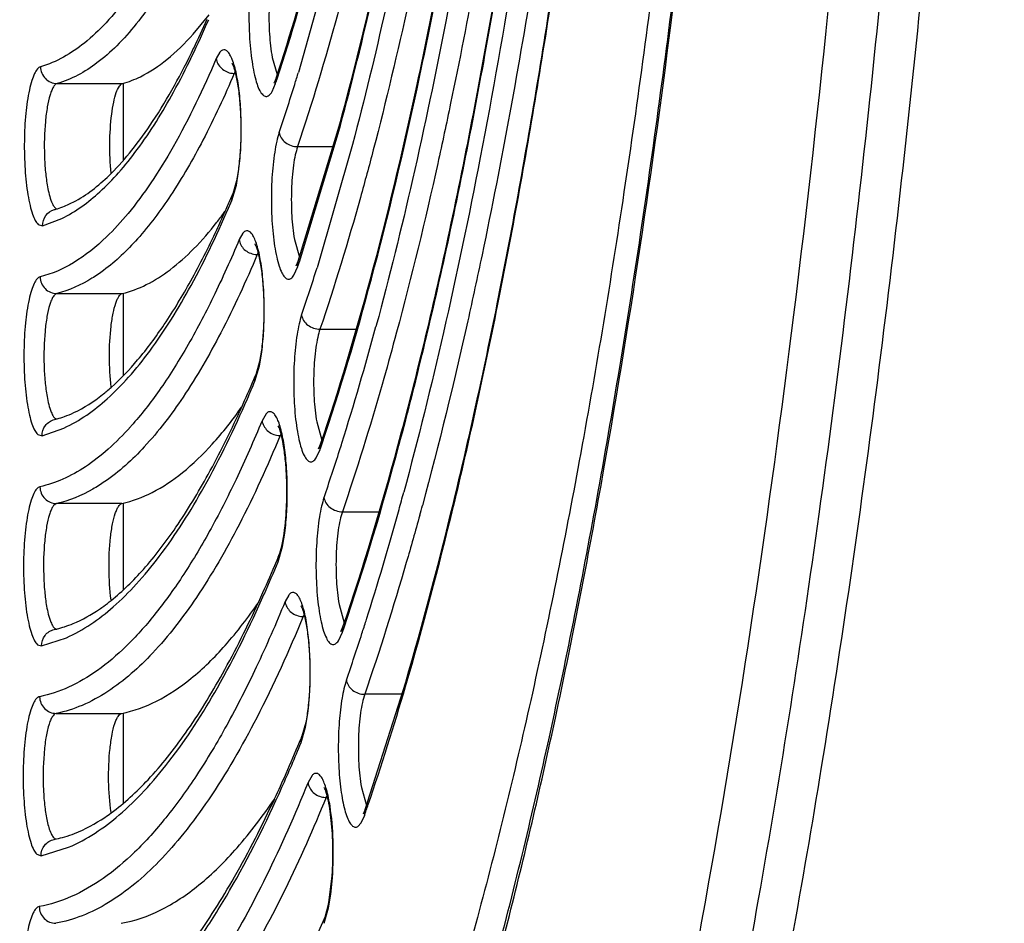
# Model space of a CAD drawing. Units: millimetres. Extents: x 72 to 14364, y -1404 to 2603.
# Drawn here: x 11558 to 11570, y 1225 to 1236 of the extents above; entities that cross this region are included whole.
import ezdxf

# ---------------------------------------------------------------- set-up
doc = ezdxf.new("R2010")
doc.units = ezdxf.units.MM
doc.header["$MEASUREMENT"] = 0

msp = doc.modelspace()

# ---------------------------------------------------------------- linework, layer by layer
at = {"color": 7, "linetype": 'Continuous'}
for p, q in [((11561.483, 1236.224), (11561.114, 1234.901)), ((11559.859, 1235.356), (11560.048, 1235.588)), ((11560.178, 1235.143), (11560.134, 1235.067)), ((11560.802, 1235.078), (11560.861, 1234.875)), ((11560.363, 1234.889), (11560.349, 1234.889)), ((11558.237, 1234.768), (11559.018, 1234.768)), ((11559.024, 1234.768), (11559.024, 1233.847)), ((11559.024, 1234.768), (11559.024, 1233.847)), ((11560.8, 1234.671), (11560.842, 1234.768)), ((11560.847, 1234.831), (11560.823, 1234.774)), ((11560.842, 1234.768), (11560.847, 1234.831)), ((11561.113, 1232.649), (11561.589, 1234.218)), ((11561.126, 1232.643), (11561.588, 1234.172)), ((11561.104, 1234.015), (11561.53, 1234.015)), ((11561.76, 1234.042), (11561.337, 1232.571)), ((11560.374, 1233.555), (11560.401, 1233.717)), ((11560.376, 1233.607), (11560.331, 1233.451)), ((11560.32, 1233.373), (11560.374, 1233.555)), ((11560.308, 1233.346), (11560.32, 1233.373)), ((11560.32, 1233.373), (11560.331, 1233.451)), ((11558.063, 1233.071), (11558.293, 1233.159)), ((11558.012, 1233.086), (11558.063, 1233.071)), ((11560.452, 1232.984), (11560.408, 1232.907)), ((11561.066, 1232.909), (11561.128, 1232.695)), ((11560.638, 1232.729), (11560.623, 1232.729)), ((11561.105, 1232.628), (11561.113, 1232.649)), ((11561.107, 1232.585), (11561.113, 1232.649)), ((11561.061, 1232.483), (11561.107, 1232.585)), ((11561.088, 1232.592), (11561.105, 1232.628)), ((11558.233, 1232.263), (11559.014, 1232.263)), ((11559.024, 1232.263), (11559.024, 1231.286)), ((11559.024, 1232.263), (11559.024, 1231.286)), ((11561.371, 1231.838), (11561.803, 1231.838)), ((11562.285, 1231.802), (11562.264, 1231.726)), ((11560.649, 1231.401), (11560.676, 1231.563)), ((11560.596, 1231.218), (11560.649, 1231.401)), ((11560.651, 1231.454), (11560.606, 1231.295)), ((11560.596, 1231.218), (11560.606, 1231.295)), ((11560.729, 1230.83), (11560.681, 1230.747)), ((11558.057, 1230.565), (11558.319, 1230.659)), ((11561.332, 1230.732), (11561.394, 1230.516)), ((11558.006, 1230.582), (11558.057, 1230.565)), ((11560.896, 1230.57), (11560.913, 1230.57)), ((11561.354, 1230.412), (11561.371, 1230.447)), ((11561.371, 1230.447), (11561.379, 1230.468)), ((11561.373, 1230.404), (11561.379, 1230.469)), ((11561.377, 1230.417), (11561.392, 1230.462)), ((11561.326, 1230.303), (11561.373, 1230.404)), ((11559.01, 1229.759), (11558.229, 1229.759)), ((11559.024, 1229.759), (11559.024, 1228.727)), ((11559.024, 1229.759), (11559.024, 1228.727)), ((11561.638, 1229.661), (11562.078, 1229.661)), ((11560.924, 1229.246), (11560.951, 1229.407)), ((11560.871, 1229.063), (11560.924, 1229.246)), ((11560.892, 1229.168), (11560.916, 1229.252)), ((11560.916, 1229.252), (11560.928, 1229.309)), ((11560.871, 1229.063), (11560.881, 1229.139)), ((11560.881, 1229.139), (11560.892, 1229.168)), ((11560.999, 1228.668), (11560.955, 1228.589)), ((11561.598, 1228.556), (11561.66, 1228.337)), ((11561.187, 1228.412), (11561.17, 1228.412)), ((11561.592, 1228.123), (11561.638, 1228.223)), ((11561.621, 1228.234), (11561.637, 1228.268)), ((11561.637, 1228.268), (11561.644, 1228.288)), ((11561.638, 1228.223), (11561.644, 1228.288)), ((11561.638, 1228.223), (11561.643, 1228.238)), ((11561.643, 1228.238), (11561.658, 1228.282)), ((11558.004, 1228.075), (11558.051, 1228.061)), ((11558.051, 1228.061), (11558.347, 1228.159)), ((11561.91, 1226.109), (11562.393, 1227.63)), ((11562.349, 1227.484), (11561.904, 1227.484)), ((11558.225, 1227.256), (11559.006, 1227.256)), ((11559.024, 1227.256), (11559.024, 1226.188)), ((11559.024, 1227.256), (11559.024, 1226.188)), ((11561.199, 1227.093), (11561.226, 1227.256)), ((11561.201, 1227.146), (11561.156, 1226.984)), ((11561.146, 1226.908), (11561.199, 1227.093)), ((11561.146, 1226.908), (11561.156, 1226.984)), ((11561.276, 1226.515), (11561.229, 1226.431)), ((11561.865, 1226.373), (11561.927, 1226.159)), ((11561.444, 1226.254), (11561.462, 1226.254)), ((11561.91, 1226.109), (11561.887, 1226.056)), ((11561.904, 1226.043), (11561.904, 1226.081)), ((11561.861, 1225.95), (11561.904, 1226.043)), ((11561.822, 1225.907), (11561.861, 1225.95)), ((11558.046, 1225.557), (11558.374, 1225.66)), ((11557.995, 1225.577), (11558.046, 1225.557)), ((11561.478, 1225.002), (11561.513, 1225.283)), ((11561.5, 1225.1), (11561.52, 1225.295)), ((11561.473, 1224.938), (11561.5, 1225.1)), ((11561.421, 1224.753), (11561.473, 1224.938)), ((11561.442, 1224.858), (11561.466, 1224.944)), ((11561.466, 1224.944), (11561.478, 1225.002)), ((11561.421, 1224.753), (11561.431, 1224.828)), ((11561.431, 1224.828), (11561.442, 1224.858)), ((11561.028, 1223.907), (11561.402, 1224.758))]:
    msp.add_line(p, q, dxfattribs=at)
for centre, radius, start, end in [((11550.047, 1239.914), 10.896, 334.3024, 336.3071), ((11560.349, 1235.105), 0.217, 263.1568, 269.9587), ((11560.708, 1234.736), 0.39, 155.6418, 156.9988), ((11560.658, 1234.759), 0.335, 153.6085, 155.6583), ((11535.075, 1242.793), 27.209, 342.8196, 343.1394), ((11538.892, 1242.053), 23.127, 341.6396, 341.7883), ((11537.075, 1242.171), 25.114, 341.4552, 342.8272), ((11547.987, 1238.689), 13.409, 336.0022, 336.6714), ((11547.336, 1238.971), 14.119, 336.6671, 336.9858), ((11557.922, 1234.277), 1.052, 285.5717, 287.6982), ((11557.903, 1234.336), 1.114, 287.7085, 292.1834), ((11548.97, 1238.249), 12.333, 334.929, 336.0137), ((11556.288, 1236.115), 4.885, 323.6069, 323.9484), ((11556.541, 1235.926), 4.569, 322.0216, 323.6254), ((11560.623, 1232.946), 0.217, 263.177, 269.9587), ((11560.992, 1232.574), 0.4, 155.9485, 157.2813), ((11560.937, 1232.599), 0.34, 153.6148, 155.9755), ((11537.605, 1240.482), 24.793, 341.4534, 341.5688), ((11535.818, 1240.596), 26.751, 341.2727, 342.5443), ((11527.541, 1241.193), 35.735, 342.5555, 344.877), ((11545.916, 1237.45), 15.928, 336.9889, 337.2684), ((11557.328, 1232.892), 2.338, 308.3457, 311.6287), ((11547.123, 1236.932), 14.614, 335.6548, 337.0091), ((11546.269, 1237.218), 15.532, 336.4347, 337.2756), ((11547.937, 1236.565), 13.722, 335.4307, 335.648), ((11557.929, 1231.873), 1.147, 283.8704, 285.6175), ((11557.91, 1231.942), 1.218, 285.657, 289.9585), ((11560.897, 1230.788), 0.218, 263.1939, 269.9586), ((11561.273, 1230.414), 0.407, 156.0789, 157.5157), ((11561.213, 1230.441), 0.342, 153.6083, 156.1087), ((11532.756, 1239.598), 30.282, 342.3016, 342.4769), ((11534.51, 1239.035), 28.44, 341.1166, 342.3076), ((11521.882, 1240.876), 41.951, 344.5314, 344.8221), ((11521.585, 1240.861), 42.489, 344.6579, 344.8216), ((11526.116, 1239.692), 37.555, 342.4413, 344.5506), ((11544.493, 1235.927), 17.739, 337.2517, 337.5005), ((11545.876, 1235.34), 16.236, 335.8498, 337.2744), ((11545.391, 1235.468), 16.753, 336.1018, 337.5222), ((11546.979, 1234.848), 15.028, 335.3794, 335.8434), ((11557.529, 1230.278), 2.153, 304.3115, 305.9801), ((11557.43, 1230.413), 2.32, 305.9836, 308.6883), ((11561.556, 1228.254), 0.417, 156.4104, 157.707), ((11561.492, 1228.282), 0.347, 153.6283, 156.4561), ((11561.17, 1228.63), 0.218, 263.2084, 269.9586), ((11531.305, 1238.087), 32.123, 342.0919, 342.3774), ((11557.934, 1229.474), 1.247, 282.459, 283.9104), ((11557.92, 1229.529), 1.304, 283.9336, 288.1567), ((11533.233, 1237.461), 30.096, 340.9815, 342.0967), ((11529.693, 1237.12), 34.062, 341.2477, 343.7328), ((11544.43, 1233.753), 18.063, 335.8916, 337.7313), ((11544.503, 1233.803), 17.995, 336.1962, 337.49), ((11543.137, 1234.376), 19.477, 337.4716, 337.6945), ((11546.234, 1233.036), 16.102, 335.0281, 336.205), ((11561.444, 1226.473), 0.219, 263.2209, 269.9586), ((11561.835, 1226.096), 0.422, 156.4702, 157.8739), ((11561.767, 1226.125), 0.348, 153.6306, 156.5161), ((11562.041, 1226.064), 0.138, 161.2194, 172.6453), ((11533.767, 1235.751), 29.764, 340.9644, 341.0845), ((11533.381, 1235.883), 30.172, 341.0845, 341.2194), ((11557.501, 1227.962), 2.343, 303.8449, 306.0916), ((11557.938, 1227.076), 1.349, 281.2703, 282.4888), ((11557.926, 1227.128), 1.402, 282.5094, 286.6335), ((11541.711, 1232.852), 21.29, 337.6565, 337.8591)]:
    msp.add_arc(centre, radius, start, end, dxfattribs=at)
for points, knots in [([(11558.049, 1297.829), (11557.882, 1297.829), (11557.542, 1297.789), (11557.048, 1297.618), (11556.572, 1297.343), (11556.112, 1296.97), (11555.667, 1296.503), (11555.234, 1295.945), (11554.812, 1295.297), (11554.401, 1294.561), (11554, 1293.736), (11553.461, 1292.475), (11552.824, 1290.684), (11552.132, 1288.287), (11551.494, 1285.59), (11550.916, 1282.619), (11550.403, 1279.4), (11549.96, 1275.964), (11549.461, 1271.05), (11549.047, 1264.617), (11548.882, 1256.728), (11549.047, 1248.839), (11549.461, 1242.407), (11549.96, 1237.493), (11550.403, 1234.057), (11550.916, 1230.838), (11551.494, 1227.866), (11552.132, 1225.17), (11552.824, 1222.773), (11553.461, 1220.982), (11554, 1219.721), (11554.401, 1218.896), (11554.812, 1218.16), (11555.234, 1217.512), (11555.667, 1216.954), (11556.112, 1216.487), (11556.572, 1216.114), (11557.048, 1215.839), (11557.542, 1215.667), (11557.882, 1215.628), (11558.049, 1215.628)], [0, 0, 0, 0, 0.005753, 0.01164, 0.017867, 0.024594, 0.031947, 0.040014, 0.048854, 0.058513, 0.06902, 0.080387, 0.10569, 0.134347, 0.166193, 0.200996, 0.238478, 0.278322, 0.320179, 0.408415, 0.5, 0.591585, 0.679821, 0.721678, 0.761522, 0.799004, 0.833807, 0.865653, 0.89431, 0.919613, 0.93098, 0.941488, 0.951146, 0.959986, 0.968053, 0.975406, 0.982133, 0.98836, 0.994247, 1, 1, 1, 1]), ([(11547.054, 1256.728), (11547.054, 1253.495), (11547.155, 1248.681), (11547.497, 1242.342), (11547.849, 1237.762), (11548.297, 1233.364), (11548.835, 1229.19), (11549.459, 1225.28), (11550.162, 1221.669), (11550.938, 1218.392), (11551.659, 1215.893), (11552.275, 1214.086), (11552.737, 1212.874), (11553.213, 1211.763), (11553.703, 1210.757), (11554.205, 1209.857), (11554.722, 1209.064), (11555.255, 1208.378), (11555.807, 1207.802), (11556.38, 1207.338), (11556.977, 1206.994), (11557.601, 1206.778), (11558.031, 1206.728), (11558.244, 1206.728)], [0, 0, 0, 0, 0.182645, 0.271871, 0.358618, 0.442093, 0.521556, 0.596315, 0.66574, 0.729282, 0.786489, 0.812617, 0.837056, 0.859795, 0.880842, 0.900219, 0.917996, 0.934281, 0.949213, 0.962958, 0.975767, 0.987971, 1, 1, 1, 1]), ([(11561.311, 1210.045), (11561.122, 1209.737), (11560.743, 1209.17), (11560.127, 1208.431), (11559.499, 1207.861), (11558.859, 1207.462), (11558.206, 1207.241), (11557.544, 1207.207), (11556.886, 1207.362), (11556.241, 1207.698), (11555.609, 1208.207), (11554.989, 1208.885), (11554.38, 1209.731), (11553.784, 1210.741), (11553.201, 1211.914), (11552.635, 1213.244), (11552.086, 1214.729), (11551.355, 1216.99), (11550.513, 1220.166), (11549.634, 1224.368), (11548.866, 1229.028), (11548.222, 1234.081), (11547.711, 1239.455), (11547.212, 1247.035), (11547.066, 1252.825), (11547.066, 1256.728)], [0, 0, 0, 0, 0.019016, 0.035775, 0.050472, 0.063436, 0.075171, 0.086366, 0.097819, 0.110273, 0.124301, 0.14029, 0.158478, 0.179003, 0.201931, 0.22728, 0.255035, 0.285151, 0.352195, 0.427729, 0.510856, 0.600528, 0.695577, 0.794734, 1, 1, 1, 1]), ([(11565.763, 1218.779), (11566.073, 1220.012), (11566.655, 1222.615), (11567.395, 1226.72), (11568.037, 1231.172), (11568.573, 1235.919), (11568.997, 1240.907), (11569.41, 1247.866), (11569.53, 1253.164), (11569.53, 1256.728)], [0, 0, 0, 0, 0.099788, 0.209273, 0.327352, 0.452785, 0.584229, 0.720243, 1, 1, 1, 1]), ([(11569.042, 1256.511), (11569.038, 1252.755), (11568.899, 1247.179), (11568.434, 1239.869), (11567.959, 1234.662), (11567.361, 1229.739), (11566.648, 1225.163), (11565.829, 1220.993), (11565.184, 1218.37), (11564.84, 1217.14)], [0, 0, 0, 0, 0.283837, 0.421293, 0.553526, 0.678929, 0.796016, 0.903433, 1, 1, 1, 1]), ([(11568.446, 1256.513), (11568.443, 1253.676), (11568.335, 1248.084), (11567.865, 1239.91), (11567.105, 1232.234), (11566.381, 1227.328), (11565.962, 1225.004)], [0, 0, 0, 0, 0.268972, 0.530104, 0.776059, 1, 1, 1, 1]), ([(11566.562, 1255.392), (11566.544, 1252.802), (11566.404, 1247.729), (11565.965, 1241.494), (11565.453, 1236.746), (11565.006, 1233.436), (11564.494, 1230.34), (11563.92, 1227.488), (11563.291, 1224.904), (11562.613, 1222.612), (11561.891, 1220.632), (11561.235, 1219.199), (11560.685, 1218.232), (11560.283, 1217.626), (11559.876, 1217.11), (11559.462, 1216.684), (11559.043, 1216.35), (11558.619, 1216.108), (11558.189, 1215.962), (11557.898, 1215.928), (11557.756, 1215.928)], [0, 0, 0, 0, 0.185932, 0.364222, 0.448553, 0.528695, 0.603972, 0.673768, 0.737539, 0.794824, 0.845275, 0.888692, 0.907766, 0.925114, 0.940797, 0.954916, 0.967626, 0.979153, 0.989811, 1, 1, 1, 1]), ([(11558.296, 1215.322), (11558.407, 1215.326), (11558.639, 1215.361), (11558.989, 1215.494), (11559.351, 1215.716), (11559.725, 1216.032), (11560.109, 1216.442), (11560.5, 1216.949), (11560.889, 1217.553), (11561.432, 1218.529), (11562.085, 1219.982), (11562.807, 1221.995), (11563.489, 1224.332), (11564.123, 1226.967), (11564.702, 1229.877), (11565.22, 1233.033), (11565.671, 1236.408), (11566.188, 1241.244), (11566.631, 1247.594), (11566.772, 1252.759), (11566.79, 1255.396)], [0, 0, 0, 0, 0.007882, 0.016562, 0.026476, 0.038004, 0.051313, 0.066466, 0.0835, 0.102431, 0.145926, 0.196774, 0.254655, 0.319149, 0.389748, 0.465879, 0.546905, 0.632138, 0.81225, 1, 1, 1, 1]), ([(11559.613, 1215.713), (11559.882, 1215.974), (11560.409, 1216.612), (11561.113, 1217.76), (11561.795, 1219.173), (11562.45, 1220.842), (11563.074, 1222.759), (11563.661, 1224.909), (11564.209, 1227.278), (11564.903, 1230.819), (11565.628, 1235.67), (11566.265, 1241.901), (11566.674, 1248.542), (11566.786, 1253.087), (11566.802, 1255.396)], [0, 0, 0, 0, 0.027566, 0.060383, 0.098717, 0.142616, 0.191982, 0.246617, 0.306251, 0.370549, 0.511568, 0.666189, 0.830431, 1, 1, 1, 1]), ([(11560.847, 1234.831), (11561.022, 1235.356), (11561.352, 1236.484), (11561.781, 1238.292), (11562.169, 1240.3), (11562.389, 1241.707), (11562.492, 1242.44)], [0, 0, 0, 0, 0.21288, 0.452006, 0.715241, 1, 1, 1, 1]), ([(11560.861, 1234.825), (11561.034, 1235.353), (11561.363, 1236.484), (11561.791, 1238.296), (11562.177, 1240.303), (11562.396, 1241.708), (11562.498, 1242.439)], [0, 0, 0, 0, 0.213759, 0.453099, 0.716005, 1, 1, 1, 1]), ([(11561.588, 1234.172), (11561.73, 1234.687), (11562, 1235.767), (11562.496, 1238.108), (11562.794, 1239.943), (11562.97, 1241.21)], [0, 0, 0, 0, 0.223251, 0.465276, 1, 1, 1, 1]), ([(11561.589, 1234.218), (11561.729, 1234.729), (11561.998, 1235.802), (11562.492, 1238.127), (11562.788, 1239.951), (11562.963, 1241.211)], [0, 0, 0, 0, 0.22301, 0.464989, 1, 1, 1, 1]), ([(11563.095, 1241.001), (11562.923, 1239.754), (11562.55, 1237.42), (11562.042, 1235.11), (11561.76, 1234.042)], [0, 0, 0, 0, 0.532593, 1, 1, 1, 1]), ([(11561.379, 1230.468), (11561.599, 1231.117), (11562.015, 1232.519), (11562.553, 1234.775), (11563.036, 1237.293), (11563.307, 1239.06), (11563.434, 1239.982)], [0, 0, 0, 0, 0.211054, 0.44971, 0.713641, 1, 1, 1, 1]), ([(11561.392, 1230.462), (11561.612, 1231.114), (11562.027, 1232.52), (11562.563, 1234.78), (11563.044, 1237.296), (11563.315, 1239.061), (11563.441, 1239.981)], [0, 0, 0, 0, 0.211838, 0.450683, 0.714318, 1, 1, 1, 1]), ([(11563.565, 1239.765), (11563.372, 1238.348), (11563.044, 1236.293), (11562.497, 1233.671), (11562.198, 1232.46), (11562.042, 1231.882)], [0, 0, 0, 0, 0.534345, 0.776481, 1, 1, 1, 1]), ([(11561.644, 1228.288), (11561.888, 1228.999), (11562.347, 1230.537), (11562.939, 1233.017), (11563.47, 1235.789), (11563.767, 1237.736), (11563.905, 1238.752)], [0, 0, 0, 0, 0.210361, 0.448833, 0.712999, 1, 1, 1, 1]), ([(11561.658, 1228.282), (11561.901, 1228.997), (11562.359, 1230.539), (11562.949, 1233.022), (11563.478, 1235.793), (11563.774, 1237.737), (11563.912, 1238.752)], [0, 0, 0, 0, 0.21111, 0.449754, 0.71364, 1, 1, 1, 1]), ([(11563.656, 1238.666), (11563.602, 1238.304), (11563.389, 1236.921), (11563.14, 1235.544), (11562.929, 1234.533)], [0, 0, 0, 0, 0.261593, 1, 1, 1, 1]), ([(11564.035, 1238.53), (11563.825, 1236.975), (11563.467, 1234.723), (11562.868, 1231.85), (11562.541, 1230.525), (11562.369, 1229.893)], [0, 0, 0, 0, 0.534814, 0.776855, 1, 1, 1, 1]), ([(11562.391, 1227.578), (11562.6, 1228.29), (11562.997, 1229.795), (11563.517, 1232.179), (11563.987, 1234.779), (11564.256, 1236.586), (11564.383, 1237.522)], [0, 0, 0, 0, 0.219055, 0.45993, 0.720936, 1, 1, 1, 1]), ([(11562.393, 1227.63), (11562.601, 1228.336), (11562.995, 1229.833), (11563.513, 1232.204), (11563.982, 1234.792), (11564.25, 1236.591), (11564.376, 1237.523)], [0, 0, 0, 0, 0.218825, 0.459657, 0.720748, 1, 1, 1, 1]), ([(11564.113, 1237.335), (11564.054, 1236.931), (11563.817, 1235.388), (11563.539, 1233.851), (11563.303, 1232.724)], [0, 0, 0, 0, 0.261997, 1, 1, 1, 1]), ([(11560.075, 1237.05), (11559.944, 1236.746), (11559.738, 1236.317), (11559.423, 1235.801), (11559.194, 1235.485), (11558.961, 1235.222), (11558.663, 1234.957), (11558.408, 1234.816), (11558.237, 1234.768)], [0, 0, 0, 0, 0.32977, 0.473104, 0.602393, 0.718369, 0.822171, 1, 1, 1, 1]), ([(11560.618, 1236.361), (11560.606, 1236.325), (11560.586, 1236.247), (11560.552, 1236.065), (11560.527, 1235.804), (11560.522, 1235.529), (11560.531, 1235.304), (11560.545, 1235.145), (11560.564, 1234.999), (11560.588, 1234.872), (11560.616, 1234.768), (11560.644, 1234.697), (11560.67, 1234.655), (11560.691, 1234.629), (11560.719, 1234.612), (11560.746, 1234.616), (11560.766, 1234.627), (11560.784, 1234.646), (11560.794, 1234.662), (11560.8, 1234.671)], [0, 0, 0, 0, 0.058275, 0.127784, 0.291704, 0.472, 0.561283, 0.646216, 0.724188, 0.792825, 0.850214, 0.895031, 0.912634, 0.927175, 0.948988, 0.958902, 0.970089, 0.983606, 1, 1, 1, 1]), ([(11562.559, 1236.357), (11562.516, 1236.149), (11562.347, 1235.353), (11562.159, 1234.56), (11562.007, 1233.977)], [0, 0, 0, 0, 0.260705, 1, 1, 1, 1]), ([(11560.837, 1236.193), (11560.826, 1236.16), (11560.807, 1236.086), (11560.778, 1235.912), (11560.76, 1235.666), (11560.764, 1235.368), (11560.785, 1235.17), (11560.802, 1235.078)], [0, 0, 0, 0, 0.092369, 0.204618, 0.469265, 0.750225, 1, 1, 1, 1]), ([(11561.729, 1236.16), (11561.68, 1235.969), (11561.491, 1235.249), (11561.278, 1234.535), (11561.104, 1234.015)], [0, 0, 0, 0, 0.264815, 1, 1, 1, 1]), ([(11559.076, 1235.803), (11558.997, 1235.696), (11558.837, 1235.499), (11558.512, 1235.188), (11558.23, 1235.021), (11558.039, 1234.968)], [0, 0, 0, 0, 0.296881, 0.559413, 1, 1, 1, 1]), ([(11558.293, 1233.159), (11558.458, 1233.24), (11558.697, 1233.416), (11558.981, 1233.709), (11559.291, 1234.097), (11559.663, 1234.702), (11559.917, 1235.235), (11560.044, 1235.529)], [0, 0, 0, 0, 0.184566, 0.291338, 0.409099, 0.679975, 1, 1, 1, 1]), ([(11559.018, 1234.768), (11559.091, 1234.788), (11559.279, 1234.862), (11559.57, 1235.056), (11559.763, 1235.247), (11559.859, 1235.356)], [0, 0, 0, 0, 0.218742, 0.581336, 1, 1, 1, 1]), ([(11558.881, 1233.695), (11558.969, 1233.782), (11559.144, 1233.981), (11559.493, 1234.468), (11559.72, 1234.888), (11559.865, 1235.189)], [0, 0, 0, 0, 0.206303, 0.441518, 1, 1, 1, 1]), ([(11560.394, 1234.775), (11560.383, 1234.843), (11560.365, 1234.937), (11560.329, 1235.048), (11560.302, 1235.108), (11560.274, 1235.149), (11560.241, 1235.172), (11560.204, 1235.168), (11560.187, 1235.152), (11560.178, 1235.143)], [0, 0, 0, 0, 0.408465, 0.56902, 0.697377, 0.793833, 0.863954, 0.924663, 1, 1, 1, 1]), ([(11560.134, 1235.067), (11559.981, 1234.707), (11559.741, 1234.2), (11559.369, 1233.593), (11559.18, 1233.335), (11559.083, 1233.219)], [0, 0, 0, 0, 0.550402, 0.787565, 1, 1, 1, 1]), ([(11560.134, 1235.067), (11560.139, 1235.023), (11560.187, 1234.936), (11560.277, 1234.896), (11560.323, 1234.89)], [0, 0, 0, 0, 0.484779, 1, 1, 1, 1]), ([(11560.32, 1235.012), (11560.318, 1235.015), (11560.328, 1234.998), (11560.331, 1234.99), (11560.34, 1234.967), (11560.348, 1234.943), (11560.36, 1234.902), (11560.374, 1234.841), (11560.39, 1234.758), (11560.403, 1234.665), (11560.414, 1234.563), (11560.421, 1234.456), (11560.426, 1234.343), (11560.429, 1234.191), (11560.424, 1234.006), (11560.407, 1233.798), (11560.388, 1233.667), (11560.376, 1233.607)], [0, 0, 0, 0, 0.006592, 0.017954, 0.033208, 0.051782, 0.073354, 0.12425, 0.183897, 0.250607, 0.322941, 0.399533, 0.479011, 0.560004, 0.720945, 0.871259, 1, 1, 1, 1]), ([(11558.039, 1234.968), (11558.024, 1234.964), (11557.994, 1234.938), (11557.962, 1234.88), (11557.931, 1234.795), (11557.891, 1234.638), (11557.858, 1234.397), (11557.842, 1234.079), (11557.85, 1233.753), (11557.876, 1233.496), (11557.911, 1233.32), (11557.939, 1233.217), (11557.971, 1233.14), (11557.997, 1233.1), (11558.012, 1233.086)], [0, 0, 0, 0, 0.022912, 0.056663, 0.102784, 0.160757, 0.306115, 0.47613, 0.650039, 0.806492, 0.872172, 0.926948, 0.969611, 1, 1, 1, 1]), ([(11558.039, 1234.968), (11558.039, 1234.942), (11558.05, 1234.889), (11558.094, 1234.823), (11558.159, 1234.779), (11558.211, 1234.768), (11558.237, 1234.768)], [0, 0, 0, 0, 0.252101, 0.503591, 0.752983, 1, 1, 1, 1]), ([(11560.349, 1234.889), (11560.234, 1234.619), (11560.004, 1234.121), (11559.622, 1233.457), (11559.23, 1232.929), (11558.939, 1232.649), (11558.792, 1232.539)], [0, 0, 0, 0, 0.308863, 0.577345, 0.806554, 1, 1, 1, 1]), ([(11558.237, 1234.768), (11558.228, 1234.766), (11558.211, 1234.754), (11558.19, 1234.725), (11558.17, 1234.683), (11558.143, 1234.605), (11558.116, 1234.481), (11558.086, 1234.24), (11558.08, 1233.978), (11558.096, 1233.718), (11558.112, 1233.594), (11558.122, 1233.536)], [0, 0, 0, 0, 0.02039, 0.047885, 0.083975, 0.128866, 0.243018, 0.383712, 0.704069, 0.860785, 1, 1, 1, 1]), ([(11558.881, 1233.699), (11558.869, 1233.817), (11558.86, 1234.052), (11558.876, 1234.335), (11558.908, 1234.537), (11558.937, 1234.65), (11558.969, 1234.727), (11559.001, 1234.763), (11559.018, 1234.768)], [0, 0, 0, 0, 0.322671, 0.638315, 0.771314, 0.877925, 0.953781, 1, 1, 1, 1]), ([(11560.401, 1233.717), (11560.413, 1233.802), (11560.429, 1233.98), (11560.435, 1234.25), (11560.425, 1234.518), (11560.407, 1234.693), (11560.394, 1234.775)], [0, 0, 0, 0, 0.242733, 0.504691, 0.764229, 1, 1, 1, 1]), ([(11562.929, 1234.533), (11562.88, 1234.294), (11562.683, 1233.379), (11562.464, 1232.469), (11562.285, 1231.802)], [0, 0, 0, 0, 0.261603, 1, 1, 1, 1]), ([(11560.885, 1234.184), (11560.874, 1234.149), (11560.853, 1234.072), (11560.819, 1233.892), (11560.794, 1233.634), (11560.789, 1233.361), (11560.797, 1233.138), (11560.81, 1232.979), (11560.828, 1232.833), (11560.852, 1232.705), (11560.879, 1232.598), (11560.911, 1232.517), (11560.943, 1232.461), (11560.979, 1232.434), (11561.007, 1232.435), (11561.027, 1232.444), (11561.045, 1232.461), (11561.056, 1232.475), (11561.061, 1232.483)], [0, 0, 0, 0, 0.057658, 0.126492, 0.289125, 0.468596, 0.557776, 0.642872, 0.721299, 0.790695, 0.849133, 0.895236, 0.928634, 0.951327, 0.961122, 0.971793, 0.984531, 1, 1, 1, 1]), ([(11560.885, 1234.184), (11560.888, 1234.161), (11560.906, 1234.115), (11560.975, 1234.042), (11561.053, 1234.015), (11561.104, 1234.015)], [0, 0, 0, 0, 0.232156, 0.482294, 1, 1, 1, 1]), ([(11561.104, 1234.015), (11561.093, 1233.983), (11561.074, 1233.91), (11561.045, 1233.739), (11561.027, 1233.495), (11561.03, 1233.199), (11561.05, 1233.001), (11561.066, 1232.909)], [0, 0, 0, 0, 0.091725, 0.203312, 0.467015, 0.748206, 1, 1, 1, 1]), ([(11562.007, 1233.977), (11561.957, 1233.787), (11561.763, 1233.069), (11561.547, 1232.357), (11561.371, 1231.838)], [0, 0, 0, 0, 0.263961, 1, 1, 1, 1]), ([(11558.324, 1233.305), (11558.371, 1233.324), (11558.576, 1233.423), (11558.755, 1233.57), (11558.881, 1233.695)], [0, 0, 0, 0, 0.221068, 1, 1, 1, 1]), ([(11558.122, 1233.536), (11558.134, 1233.475), (11558.152, 1233.392), (11558.194, 1233.305), (11558.218, 1233.278), (11558.231, 1233.273)], [0, 0, 0, 0, 0.644594, 0.857543, 1, 1, 1, 1]), ([(11558.063, 1233.071), (11558.063, 1233.113), (11558.089, 1233.201), (11558.165, 1233.253), (11558.205, 1233.264)], [0, 0, 0, 0, 0.503766, 1, 1, 1, 1]), ([(11558.319, 1230.659), (11558.508, 1230.746), (11558.78, 1230.941), (11559.102, 1231.271), (11559.454, 1231.711), (11559.877, 1232.4), (11560.165, 1233.01), (11560.308, 1233.346)], [0, 0, 0, 0, 0.183036, 0.28929, 0.406802, 0.67814, 1, 1, 1, 1]), ([(11559.083, 1233.219), (11559.002, 1233.12), (11558.805, 1232.903), (11558.463, 1232.625), (11558.175, 1232.497), (11558.035, 1232.463)], [0, 0, 0, 0, 0.291197, 0.67145, 1, 1, 1, 1]), ([(11559.014, 1232.263), (11559.113, 1232.287), (11559.314, 1232.364), (11559.6, 1232.548), (11559.882, 1232.801), (11560.056, 1233.004), (11560.143, 1233.115)], [0, 0, 0, 0, 0.21181, 0.44475, 0.705872, 1, 1, 1, 1]), ([(11558.881, 1231.144), (11558.995, 1231.245), (11559.221, 1231.484), (11559.537, 1231.911), (11559.85, 1232.432), (11560.044, 1232.817), (11560.141, 1233.023)], [0, 0, 0, 0, 0.199617, 0.432327, 0.698929, 1, 1, 1, 1]), ([(11560.668, 1232.621), (11560.657, 1232.689), (11560.639, 1232.782), (11560.603, 1232.893), (11560.576, 1232.952), (11560.547, 1232.992), (11560.515, 1233.015), (11560.477, 1233.01), (11560.46, 1232.993), (11560.452, 1232.984)], [0, 0, 0, 0, 0.40859, 0.568805, 0.696613, 0.792434, 0.862168, 0.923348, 1, 1, 1, 1]), ([(11560.408, 1232.907), (11560.311, 1232.675), (11560.115, 1232.238), (11559.798, 1231.635), (11559.474, 1231.12), (11559.24, 1230.818), (11559.121, 1230.685)], [0, 0, 0, 0, 0.292485, 0.556392, 0.791898, 1, 1, 1, 1]), ([(11560.408, 1232.907), (11560.413, 1232.863), (11560.461, 1232.776), (11560.55, 1232.736), (11560.597, 1232.73)], [0, 0, 0, 0, 0.484353, 1, 1, 1, 1]), ([(11560.594, 1232.854), (11560.592, 1232.857), (11560.602, 1232.84), (11560.605, 1232.832), (11560.614, 1232.81), (11560.622, 1232.786), (11560.634, 1232.745), (11560.649, 1232.684), (11560.664, 1232.602), (11560.677, 1232.51), (11560.688, 1232.409), (11560.696, 1232.301), (11560.701, 1232.189), (11560.703, 1232.038), (11560.699, 1231.852), (11560.682, 1231.645), (11560.663, 1231.514), (11560.651, 1231.454)], [0, 0, 0, 0, 0.0064, 0.017667, 0.03283, 0.051318, 0.072809, 0.123547, 0.183046, 0.249621, 0.32184, 0.398343, 0.477765, 0.558745, 0.719818, 0.870531, 1, 1, 1, 1]), ([(11560.623, 1232.729), (11560.49, 1232.412), (11560.223, 1231.83), (11559.778, 1231.056), (11559.32, 1230.452), (11558.978, 1230.138), (11558.805, 1230.02)], [0, 0, 0, 0, 0.31246, 0.581929, 0.809714, 1, 1, 1, 1]), ([(11563.303, 1232.724), (11563.248, 1232.462), (11563.032, 1231.461), (11562.789, 1230.466), (11562.592, 1229.736)], [0, 0, 0, 0, 0.261917, 1, 1, 1, 1]), ([(11558.792, 1232.539), (11558.747, 1232.506), (11558.575, 1232.388), (11558.381, 1232.3), (11558.233, 1232.263)], [0, 0, 0, 0, 0.269104, 1, 1, 1, 1]), ([(11560.676, 1231.563), (11560.688, 1231.649), (11560.703, 1231.827), (11560.71, 1232.097), (11560.699, 1232.365), (11560.68, 1232.539), (11560.668, 1232.621)], [0, 0, 0, 0, 0.243333, 0.505498, 0.764828, 1, 1, 1, 1]), ([(11558.035, 1232.463), (11558.021, 1232.459), (11557.991, 1232.435), (11557.958, 1232.377), (11557.927, 1232.294), (11557.887, 1232.137), (11557.854, 1231.897), (11557.837, 1231.58), (11557.845, 1231.254), (11557.871, 1230.996), (11557.905, 1230.819), (11557.933, 1230.715), (11557.965, 1230.637), (11557.991, 1230.596), (11558.006, 1230.582)], [0, 0, 0, 0, 0.022597, 0.055899, 0.101564, 0.159123, 0.303868, 0.47364, 0.647715, 0.80472, 0.870794, 0.926021, 0.969164, 1, 1, 1, 1]), ([(11558.035, 1232.463), (11558.036, 1232.437), (11558.046, 1232.384), (11558.09, 1232.318), (11558.156, 1232.274), (11558.207, 1232.263), (11558.233, 1232.263)], [0, 0, 0, 0, 0.252194, 0.503654, 0.752978, 1, 1, 1, 1]), ([(11558.233, 1232.263), (11558.214, 1232.258), (11558.189, 1232.228), (11558.166, 1232.181), (11558.139, 1232.103), (11558.112, 1231.98), (11558.082, 1231.739), (11558.075, 1231.478), (11558.091, 1231.218), (11558.107, 1231.093), (11558.117, 1231.035)], [0, 0, 0, 0, 0.046571, 0.082334, 0.126932, 0.240675, 0.381251, 0.70231, 0.859801, 1, 1, 1, 1]), ([(11558.881, 1231.147), (11558.867, 1231.268), (11558.855, 1231.511), (11558.869, 1231.807), (11558.901, 1232.019), (11558.927, 1232.126), (11558.953, 1232.192), (11558.974, 1232.233), (11558.997, 1232.259), (11559.014, 1232.263)], [0, 0, 0, 0, 0.316924, 0.634448, 0.769347, 0.877518, 0.919953, 0.954179, 1, 1, 1, 1]), ([(11561.152, 1232.007), (11561.141, 1231.973), (11561.12, 1231.896), (11561.086, 1231.717), (11561.061, 1231.459), (11561.055, 1231.186), (11561.063, 1230.963), (11561.075, 1230.804), (11561.094, 1230.657), (11561.117, 1230.529), (11561.145, 1230.422), (11561.176, 1230.339), (11561.209, 1230.283), (11561.244, 1230.255), (11561.273, 1230.255), (11561.292, 1230.264), (11561.31, 1230.28), (11561.321, 1230.295), (11561.326, 1230.303)], [0, 0, 0, 0, 0.057325, 0.125864, 0.288067, 0.467376, 0.556584, 0.641779, 0.720373, 0.789996, 0.848711, 0.895121, 0.928821, 0.951714, 0.961502, 0.972088, 0.984691, 1, 1, 1, 1]), ([(11561.152, 1232.007), (11561.156, 1231.984), (11561.173, 1231.938), (11561.241, 1231.865), (11561.32, 1231.838), (11561.371, 1231.838)], [0, 0, 0, 0, 0.2325, 0.482715, 1, 1, 1, 1]), ([(11561.371, 1231.838), (11561.36, 1231.806), (11561.341, 1231.733), (11561.312, 1231.563), (11561.293, 1231.319), (11561.296, 1231.023), (11561.316, 1230.825), (11561.332, 1230.732)], [0, 0, 0, 0, 0.091313, 0.202583, 0.466017, 0.747465, 1, 1, 1, 1]), ([(11562.264, 1231.726), (11562.215, 1231.544), (11562.022, 1230.851), (11561.809, 1230.163), (11561.638, 1229.661)], [0, 0, 0, 0, 0.262804, 1, 1, 1, 1]), ([(11558.117, 1231.035), (11558.128, 1230.972), (11558.147, 1230.888), (11558.189, 1230.799), (11558.214, 1230.772), (11558.227, 1230.767)], [0, 0, 0, 0, 0.646908, 0.859162, 1, 1, 1, 1]), ([(11558.325, 1230.796), (11558.363, 1230.81), (11558.525, 1230.878), (11558.673, 1230.975), (11558.779, 1231.058)], [0, 0, 0, 0, 0.230254, 1, 1, 1, 1]), ([(11558.347, 1228.159), (11558.55, 1228.249), (11558.845, 1228.454), (11559.195, 1228.803), (11559.577, 1229.268), (11560.037, 1230.001), (11560.35, 1230.65), (11560.506, 1231.008)], [0, 0, 0, 0, 0.183553, 0.289846, 0.407303, 0.678373, 1, 1, 1, 1]), ([(11559.01, 1229.759), (11559.136, 1229.787), (11559.393, 1229.884), (11559.756, 1230.13), (11560.112, 1230.477), (11560.329, 1230.755), (11560.437, 1230.908)], [0, 0, 0, 0, 0.205958, 0.435982, 0.698805, 1, 1, 1, 1]), ([(11558.88, 1228.602), (11559.02, 1228.714), (11559.298, 1228.99), (11559.683, 1229.497), (11560.065, 1230.131), (11560.299, 1230.604), (11560.416, 1230.86)], [0, 0, 0, 0, 0.194306, 0.424953, 0.693275, 1, 1, 1, 1]), ([(11560.943, 1230.458), (11560.932, 1230.526), (11560.914, 1230.62), (11560.879, 1230.731), (11560.852, 1230.791), (11560.824, 1230.832), (11560.792, 1230.856), (11560.755, 1230.854), (11560.738, 1230.839), (11560.729, 1230.83)], [0, 0, 0, 0, 0.40791, 0.568786, 0.697859, 0.7953, 0.866222, 0.926529, 1, 1, 1, 1]), ([(11560.681, 1230.747), (11560.583, 1230.511), (11560.386, 1230.064), (11560.069, 1229.44), (11559.745, 1228.898), (11559.414, 1228.437), (11559.078, 1228.06), (11558.737, 1227.767), (11558.389, 1227.561), (11558.147, 1227.479), (11558.028, 1227.455)], [0, 0, 0, 0, 0.1756, 0.335599, 0.480032, 0.609256, 0.724117, 0.825972, 0.916919, 1, 1, 1, 1]), ([(11559.112, 1230.674), (11559.028, 1230.581), (11558.859, 1230.41), (11558.589, 1230.197), (11558.315, 1230.044), (11558.125, 1229.979), (11558.032, 1229.959)], [0, 0, 0, 0, 0.28724, 0.546361, 0.781889, 1, 1, 1, 1]), ([(11558.057, 1230.565), (11558.057, 1230.609), (11558.085, 1230.698), (11558.163, 1230.749), (11558.205, 1230.76)], [0, 0, 0, 0, 0.503781, 1, 1, 1, 1]), ([(11560.681, 1230.747), (11560.686, 1230.704), (11560.735, 1230.617), (11560.824, 1230.577), (11560.871, 1230.572)], [0, 0, 0, 0, 0.483994, 1, 1, 1, 1]), ([(11560.928, 1229.309), (11560.951, 1229.429), (11560.97, 1229.62), (11560.978, 1229.882), (11560.974, 1230.088), (11560.96, 1230.283), (11560.938, 1230.454), (11560.91, 1230.586), (11560.888, 1230.66), (11560.874, 1230.686)], [0, 0, 0, 0, 0.26304, 0.413428, 0.564744, 0.708225, 0.835254, 0.936653, 1, 1, 1, 1]), ([(11560.896, 1230.57), (11560.747, 1230.209), (11560.447, 1229.547), (11559.944, 1228.672), (11559.426, 1227.993), (11559.038, 1227.646), (11558.842, 1227.518)], [0, 0, 0, 0, 0.314642, 0.584718, 0.811636, 1, 1, 1, 1]), ([(11560.951, 1229.407), (11560.962, 1229.491), (11560.978, 1229.668), (11560.984, 1229.937), (11560.974, 1230.203), (11560.956, 1230.376), (11560.943, 1230.458)], [0, 0, 0, 0, 0.243097, 0.50497, 0.764281, 1, 1, 1, 1]), ([(11558.032, 1229.959), (11558.017, 1229.956), (11557.987, 1229.931), (11557.954, 1229.874), (11557.923, 1229.79), (11557.895, 1229.682), (11557.872, 1229.551), (11557.847, 1229.346), (11557.833, 1229.071), (11557.84, 1228.743), (11557.867, 1228.485), (11557.902, 1228.307), (11557.931, 1228.205), (11557.962, 1228.128), (11557.989, 1228.088), (11558.004, 1228.075)], [0, 0, 0, 0, 0.022471, 0.055675, 0.101381, 0.159128, 0.22754, 0.304649, 0.475307, 0.650029, 0.807062, 0.872836, 0.927539, 0.969962, 1, 1, 1, 1]), ([(11558.032, 1229.959), (11558.032, 1229.933), (11558.043, 1229.88), (11558.087, 1229.814), (11558.152, 1229.77), (11558.204, 1229.759), (11558.229, 1229.759)], [0, 0, 0, 0, 0.252267, 0.5037, 0.75297, 1, 1, 1, 1]), ([(11558.805, 1230.02), (11558.759, 1229.988), (11558.58, 1229.875), (11558.38, 1229.792), (11558.229, 1229.759)], [0, 0, 0, 0, 0.267, 1, 1, 1, 1]), ([(11561.419, 1229.83), (11561.408, 1229.796), (11561.387, 1229.72), (11561.353, 1229.541), (11561.327, 1229.284), (11561.32, 1228.958), (11561.334, 1228.684), (11561.359, 1228.482), (11561.383, 1228.353), (11561.41, 1228.245), (11561.442, 1228.162), (11561.474, 1228.105), (11561.51, 1228.077), (11561.538, 1228.076), (11561.557, 1228.085), (11561.576, 1228.101), (11561.586, 1228.115), (11561.592, 1228.123)], [0, 0, 0, 0, 0.057045, 0.125334, 0.287179, 0.466355, 0.640831, 0.719567, 0.789385, 0.848334, 0.895006, 0.928965, 0.952032, 0.961818, 0.972335, 0.984826, 1, 1, 1, 1]), ([(11561.419, 1229.83), (11561.422, 1229.808), (11561.44, 1229.762), (11561.508, 1229.688), (11561.587, 1229.661), (11561.638, 1229.661)], [0, 0, 0, 0, 0.23279, 0.48307, 1, 1, 1, 1]), ([(11558.229, 1229.759), (11558.21, 1229.755), (11558.185, 1229.725), (11558.162, 1229.678), (11558.135, 1229.601), (11558.108, 1229.479), (11558.077, 1229.239), (11558.071, 1228.977), (11558.086, 1228.717), (11558.101, 1228.592), (11558.112, 1228.534)], [0, 0, 0, 0, 0.046092, 0.081564, 0.125894, 0.239227, 0.379616, 0.70105, 0.859079, 1, 1, 1, 1]), ([(11558.881, 1228.61), (11558.864, 1228.733), (11558.85, 1228.982), (11558.862, 1229.285), (11558.894, 1229.506), (11558.921, 1229.617), (11558.947, 1229.686), (11558.969, 1229.728), (11558.993, 1229.755), (11559.01, 1229.759)], [0, 0, 0, 0, 0.312532, 0.63152, 0.767899, 0.877287, 0.920083, 0.954461, 1, 1, 1, 1]), ([(11561.638, 1229.661), (11561.627, 1229.629), (11561.608, 1229.557), (11561.578, 1229.386), (11561.56, 1229.143), (11561.562, 1228.847), (11561.582, 1228.649), (11561.598, 1228.556)], [0, 0, 0, 0, 0.090964, 0.201965, 0.465169, 0.746836, 1, 1, 1, 1]), ([(11562.56, 1229.619), (11562.508, 1229.431), (11562.306, 1228.714), (11562.083, 1228.003), (11561.904, 1227.484)], [0, 0, 0, 0, 0.262493, 1, 1, 1, 1]), ([(11558.374, 1225.66), (11558.593, 1225.753), (11558.911, 1225.968), (11559.29, 1226.337), (11559.703, 1226.83), (11560.2, 1227.609), (11560.538, 1228.3), (11560.707, 1228.681)], [0, 0, 0, 0, 0.183926, 0.290236, 0.40764, 0.678507, 1, 1, 1, 1]), ([(11561.215, 1228.314), (11561.21, 1228.35), (11561.197, 1228.416), (11561.175, 1228.508), (11561.15, 1228.583), (11561.123, 1228.641), (11561.095, 1228.68), (11561.061, 1228.701), (11561.024, 1228.695), (11561.007, 1228.678), (11560.999, 1228.668)], [0, 0, 0, 0, 0.218288, 0.40882, 0.568442, 0.695348, 0.790162, 0.859317, 0.921285, 1, 1, 1, 1]), ([(11560.955, 1228.589), (11560.847, 1228.326), (11560.63, 1227.828), (11560.279, 1227.135), (11559.921, 1226.533), (11559.556, 1226.024), (11559.185, 1225.608), (11558.808, 1225.287), (11558.424, 1225.062), (11558.155, 1224.976), (11558.024, 1224.953)], [0, 0, 0, 0, 0.176461, 0.336999, 0.481664, 0.610888, 0.725507, 0.826929, 0.917353, 1, 1, 1, 1]), ([(11558.88, 1226.069), (11559.04, 1226.185), (11559.361, 1226.483), (11559.803, 1227.045), (11560.241, 1227.759), (11560.507, 1228.296), (11560.641, 1228.587)], [0, 0, 0, 0, 0.191377, 0.420718, 0.689966, 1, 1, 1, 1]), ([(11559.006, 1227.256), (11559.15, 1227.284), (11559.446, 1227.392), (11559.863, 1227.675), (11560.27, 1228.079), (11560.518, 1228.404), (11560.641, 1228.583)], [0, 0, 0, 0, 0.204099, 0.433011, 0.69632, 1, 1, 1, 1]), ([(11560.955, 1228.589), (11560.96, 1228.545), (11561.009, 1228.458), (11561.098, 1228.419), (11561.145, 1228.413)], [0, 0, 0, 0, 0.483687, 1, 1, 1, 1]), ([(11561.143, 1228.54), (11561.141, 1228.543), (11561.151, 1228.527), (11561.154, 1228.519), (11561.163, 1228.497), (11561.171, 1228.474), (11561.183, 1228.432), (11561.197, 1228.373), (11561.212, 1228.291), (11561.225, 1228.199), (11561.236, 1228.099), (11561.244, 1227.992), (11561.249, 1227.881), (11561.252, 1227.73), (11561.248, 1227.545), (11561.232, 1227.338), (11561.213, 1227.207), (11561.201, 1227.146)], [0, 0, 0, 0, 0.006108, 0.017229, 0.032255, 0.050612, 0.071979, 0.122478, 0.181751, 0.248121, 0.320166, 0.396532, 0.475871, 0.55683, 0.718106, 0.869426, 1, 1, 1, 1]), ([(11558.112, 1228.534), (11558.123, 1228.47), (11558.142, 1228.385), (11558.185, 1228.294), (11558.21, 1228.267), (11558.223, 1228.262)], [0, 0, 0, 0, 0.648612, 0.860358, 1, 1, 1, 1]), ([(11558.327, 1228.29), (11558.361, 1228.301), (11558.507, 1228.356), (11558.644, 1228.433), (11558.742, 1228.5)], [0, 0, 0, 0, 0.234727, 1, 1, 1, 1]), ([(11561.17, 1228.412), (11561.002, 1228.002), (11560.664, 1227.253), (11560.172, 1226.396), (11559.763, 1225.836), (11559.385, 1225.403), (11559.07, 1225.133), (11558.848, 1224.999)], [0, 0, 0, 0, 0.317477, 0.588173, 0.706515, 0.81409, 1, 1, 1, 1]), ([(11561.226, 1227.256), (11561.237, 1227.342), (11561.253, 1227.521), (11561.258, 1227.791), (11561.247, 1228.059), (11561.228, 1228.232), (11561.215, 1228.314)], [0, 0, 0, 0, 0.244259, 0.506741, 0.765752, 1, 1, 1, 1]), ([(11558.051, 1228.061), (11558.051, 1228.105), (11558.08, 1228.196), (11558.161, 1228.247), (11558.203, 1228.256)], [0, 0, 0, 0, 0.503797, 1, 1, 1, 1]), ([(11561.686, 1227.654), (11561.662, 1227.585), (11561.627, 1227.42), (11561.596, 1227.148), (11561.586, 1226.842), (11561.595, 1226.582), (11561.615, 1226.384), (11561.634, 1226.252), (11561.657, 1226.138), (11561.684, 1226.043), (11561.714, 1225.97), (11561.746, 1225.921), (11561.785, 1225.894), (11561.812, 1225.901), (11561.822, 1225.907)], [0, 0, 0, 0, 0.119214, 0.272727, 0.444471, 0.615828, 0.695515, 0.768296, 0.832291, 0.885954, 0.928291, 0.959175, 0.980674, 1, 1, 1, 1]), ([(11561.686, 1227.654), (11561.689, 1227.631), (11561.707, 1227.585), (11561.775, 1227.511), (11561.853, 1227.484), (11561.904, 1227.484)], [0, 0, 0, 0, 0.233037, 0.483372, 1, 1, 1, 1]), ([(11558.842, 1227.518), (11558.744, 1227.454), (11558.546, 1227.345), (11558.331, 1227.277), (11558.225, 1227.256)], [0, 0, 0, 0, 0.519295, 1, 1, 1, 1]), ([(11561.904, 1227.484), (11561.893, 1227.452), (11561.874, 1227.379), (11561.844, 1227.208), (11561.826, 1226.963), (11561.829, 1226.665), (11561.848, 1226.466), (11561.865, 1226.373)], [0, 0, 0, 0, 0.090807, 0.20185, 0.465472, 0.747413, 1, 1, 1, 1]), ([(11558.028, 1227.455), (11558.014, 1227.453), (11557.983, 1227.429), (11557.951, 1227.373), (11557.919, 1227.291), (11557.892, 1227.185), (11557.868, 1227.056), (11557.843, 1226.854), (11557.828, 1226.581), (11557.835, 1226.255), (11557.86, 1225.996), (11557.894, 1225.817), (11557.922, 1225.713), (11557.953, 1225.633), (11557.98, 1225.591), (11557.995, 1225.577)], [0, 0, 0, 0, 0.022142, 0.05477, 0.099749, 0.15668, 0.224249, 0.300549, 0.469938, 0.644245, 0.802062, 0.868722, 0.924624, 0.968486, 1, 1, 1, 1]), ([(11558.028, 1227.455), (11558.028, 1227.429), (11558.039, 1227.377), (11558.083, 1227.311), (11558.148, 1227.266), (11558.2, 1227.256), (11558.225, 1227.256)], [0, 0, 0, 0, 0.252325, 0.503735, 0.752961, 1, 1, 1, 1]), ([(11558.225, 1227.256), (11558.205, 1227.252), (11558.179, 1227.219), (11558.155, 1227.169), (11558.126, 1227.085), (11558.099, 1226.952), (11558.07, 1226.695), (11558.066, 1226.419), (11558.087, 1226.151), (11558.107, 1226.026), (11558.119, 1225.969)], [0, 0, 0, 0, 0.046449, 0.082872, 0.128607, 0.245691, 0.390003, 0.713986, 0.867949, 1, 1, 1, 1]), ([(11558.881, 1226.075), (11558.862, 1226.199), (11558.845, 1226.453), (11558.856, 1226.764), (11558.888, 1226.993), (11558.914, 1227.109), (11558.941, 1227.181), (11558.964, 1227.224), (11558.988, 1227.252), (11559.006, 1227.256)], [0, 0, 0, 0, 0.307721, 0.628113, 0.766059, 0.876796, 0.920026, 0.954627, 1, 1, 1, 1]), ([(11561.491, 1226.151), (11561.48, 1226.218), (11561.462, 1226.311), (11561.426, 1226.421), (11561.4, 1226.48), (11561.372, 1226.52), (11561.339, 1226.544), (11561.302, 1226.54), (11561.285, 1226.525), (11561.276, 1226.515)], [0, 0, 0, 0, 0.408138, 0.568597, 0.696974, 0.793596, 0.86399, 0.924847, 1, 1, 1, 1]), ([(11561.229, 1226.431), (11561.074, 1226.051), (11560.762, 1225.345), (11560.248, 1224.393), (11559.719, 1223.621), (11559.327, 1223.196), (11559.129, 1223.022)], [0, 0, 0, 0, 0.305423, 0.573121, 0.803827, 1, 1, 1, 1]), ([(11561.229, 1226.431), (11561.234, 1226.387), (11561.283, 1226.301), (11561.372, 1226.261), (11561.418, 1226.256)], [0, 0, 0, 0, 0.483421, 1, 1, 1, 1]), ([(11558.31, 1223.126), (11558.554, 1223.213), (11558.911, 1223.43), (11559.335, 1223.818), (11559.664, 1224.194), (11559.989, 1224.641), (11560.435, 1225.36), (11560.73, 1225.954), (11560.918, 1226.375)], [0, 0, 0, 0, 0.182178, 0.287621, 0.40446, 0.533642, 0.67577, 1, 1, 1, 1]), ([(11561.513, 1225.283), (11561.522, 1225.393), (11561.529, 1225.613), (11561.518, 1225.882), (11561.495, 1226.082), (11561.474, 1226.206), (11561.451, 1226.301), (11561.433, 1226.354), (11561.423, 1226.373)], [0, 0, 0, 0, 0.300963, 0.598812, 0.732635, 0.848884, 0.941044, 1, 1, 1, 1]), ([(11558.88, 1223.54), (11559.057, 1223.659), (11559.414, 1223.97), (11559.904, 1224.569), (11560.388, 1225.339), (11560.683, 1225.922), (11560.831, 1226.239)], [0, 0, 0, 0, 0.190162, 0.418537, 0.688125, 1, 1, 1, 1]), ([(11559.002, 1224.753), (11559.163, 1224.782), (11559.495, 1224.899), (11559.962, 1225.214), (11560.417, 1225.669), (11560.693, 1226.036), (11560.831, 1226.239)], [0, 0, 0, 0, 0.203, 0.431132, 0.694704, 1, 1, 1, 1]), ([(11561.444, 1226.254), (11561.293, 1225.883), (11560.988, 1225.191), (11560.487, 1224.255), (11559.972, 1223.489), (11559.592, 1223.063), (11559.399, 1222.886)], [0, 0, 0, 0, 0.303415, 0.570555, 0.802031, 1, 1, 1, 1]), ([(11561.52, 1225.295), (11561.53, 1225.442), (11561.534, 1225.729), (11561.512, 1226.015), (11561.491, 1226.151)], [0, 0, 0, 0, 0.517965, 1, 1, 1, 1]), ([(11558.119, 1225.969), (11558.13, 1225.919), (11558.148, 1225.853), (11558.186, 1225.783), (11558.208, 1225.763), (11558.219, 1225.759)], [0, 0, 0, 0, 0.640936, 0.853246, 1, 1, 1, 1]), ([(11558.328, 1225.785), (11558.367, 1225.796), (11558.535, 1225.854), (11558.692, 1225.941), (11558.805, 1226.016)], [0, 0, 0, 0, 0.234723, 1, 1, 1, 1]), ([(11558.046, 1225.557), (11558.045, 1225.602), (11558.075, 1225.694), (11558.159, 1225.745), (11558.202, 1225.753)], [0, 0, 0, 0, 0.503814, 1, 1, 1, 1]), ([(11558.024, 1224.953), (11558.01, 1224.95), (11557.979, 1224.927), (11557.946, 1224.871), (11557.915, 1224.788), (11557.887, 1224.681), (11557.863, 1224.551), (11557.838, 1224.347), (11557.823, 1224.072), (11557.83, 1223.744), (11557.857, 1223.485), (11557.891, 1223.306), (11557.92, 1223.203), (11557.951, 1223.125), (11557.978, 1223.084), (11557.993, 1223.07)], [0, 0, 0, 0, 0.022095, 0.054732, 0.099859, 0.157077, 0.225043, 0.301812, 0.472155, 0.647084, 0.804816, 0.871091, 0.926367, 0.969398, 1, 1, 1, 1]), ([(11558.024, 1224.953), (11558.024, 1224.927), (11558.035, 1224.874), (11558.079, 1224.808), (11558.144, 1224.763), (11558.196, 1224.753), (11558.221, 1224.753)], [0, 0, 0, 0, 0.252372, 0.503762, 0.752952, 1, 1, 1, 1]), ([(11558.848, 1224.999), (11558.748, 1224.938), (11558.546, 1224.836), (11558.328, 1224.772), (11558.221, 1224.753)], [0, 0, 0, 0, 0.517031, 1, 1, 1, 1]), ([(11565.962, 1225.004), (11565.724, 1223.684), (11565.225, 1221.18), (11564.612, 1218.702), (11564.286, 1217.537)], [0, 0, 0, 0, 0.525716, 1, 1, 1, 1])]:
    msp.add_open_spline(points, degree=3, knots=knots, dxfattribs=at)
for points in [[(11560.823, 1234.774), (11560.823, 1234.773), (11560.822, 1234.772), (11560.822, 1234.771)], [(11561.107, 1232.585), (11561.108, 1232.589), (11561.109, 1232.592), (11561.111, 1232.596)], [(11562.042, 1231.882), (11562.041, 1231.878), (11562.04, 1231.874), (11562.039, 1231.87)], [(11559.121, 1230.685), (11559.118, 1230.681), (11559.115, 1230.678), (11559.112, 1230.674)], [(11561.373, 1230.404), (11561.374, 1230.408), (11561.376, 1230.412), (11561.377, 1230.417)], [(11558.223, 1228.262), (11558.228, 1228.261), (11558.232, 1228.26), (11558.237, 1228.26)]]:
    msp.add_open_spline(points, degree=3, dxfattribs=at)

doc.saveas('drawing.dxf')
